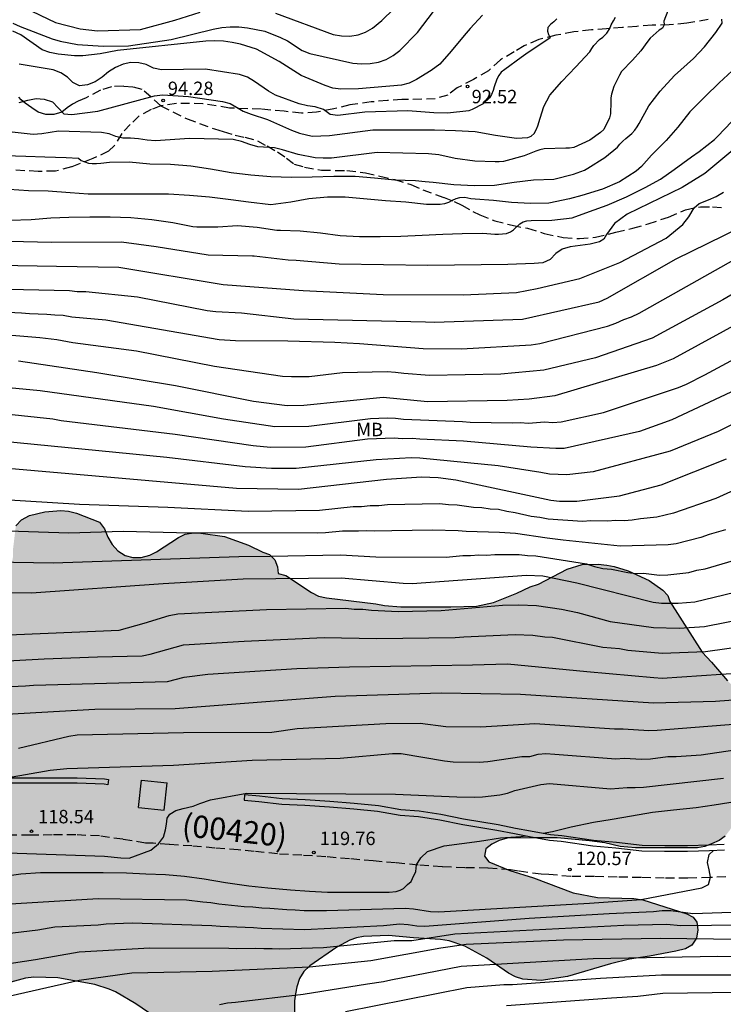
# Model space of a CAD drawing. Units: metres. Extents: x 583444 to 583794, y 4798039 to 4798290.
# Drawn here: x 583524 to 583563, y 4798069 to 4798124 of the extents above; entities that cross this region are included whole.
import ezdxf

# ---------------------------------------------------------------- set-up
doc = ezdxf.new("R2010")
doc.units = ezdxf.units.M
doc.linetypes.add('TRAZOS_NORMALES', pattern=[0.75, 0.5, -0.25])
for name, color, linetype in [('020104', 34, 'Continuous'), ('020204', 9, 'Continuous'), ('020308', 9, 'Continuous'), ('060128', 7, 'TRAZOS_NORMALES'), ('070105', 6, 'Continuous'), ('080302', 9, 'Continuous'), ('100106', 63, 'Continuous'), ('100301', 7, 'Continuous'), ('990504', 63, 'Continuous')]:
    doc.layers.add(name, color=color, linetype=linetype)
doc.layers.add('020105', color=24, linetype='Continuous', lineweight=30)
doc.layers.add('220102', color=9, linetype='Continuous', lineweight=30)
doc.styles.add('ARIAL', font='ARIAL.TTF', dxfattribs={"height": 1})

# ---------------------------------------------------------------- blocks, each defined once
blk = doc.blocks.new('COTAPU')
blk.add_circle((0, 0), 0.075)

msp = doc.modelspace()

# ---------------------------------------------------------------- hatches: boundary and pattern name
at = {"layer": '990504'}
h = msp.add_hatch(color=256, dxfattribs=at)
h.paths.add_polyline_path([(583490.092, 4798040.092), (583444.206, 4798040.093), (583444.208, 4798129.984), (583444.47, 4798129.921), (583445.034, 4798129.881), (583446.366, 4798129.377), (583447.234, 4798128.949), (583447.91, 4798128.513), (583448.498, 4798128.045), (583448.946, 4798127.613), (583449.734, 4798126.749), (583450.03, 4798126.501), (583453.133, 4798124.693), (583454.001, 4798124.381), (583454.765, 4798124.341), (583455.753, 4798123.873), (583456.145, 4798123.773), (583456.837, 4798123.361), (583457.221, 4798123.345), (583457.677, 4798123.389), (583458.169, 4798123.597), (583458.493, 4798123.841), (583458.797, 4798124.205), (583458.993, 4798124.565), (583459.077, 4798124.993), (583459.249, 4798125.397), (583459.469, 4798126.261), (583459.445, 4798128.113), (583459.013, 4798130.601), (583458.997, 4798131.005), (583458.929, 4798131.405), (583458.633, 4798132.713), (583458.477, 4798134.045), (583458.534, 4798134.541), (583459.038, 4798135.837), (583459.354, 4798136.245), (583459.706, 4798136.597), (583460.07, 4798136.873), (583461.269, 4798137.472), (583462.113, 4798137.512), (583463.017, 4798137.384), (583463.489, 4798137.228), (583463.965, 4798136.992), (583464.377, 4798136.68), (583464.621, 4798136.276), (583464.749, 4798135.82), (583464.777, 4798134.604), (583464.729, 4798134.36), (583464.329, 4798133.909), (583464.213, 4798133.585), (583464.173, 4798133.177), (583464.017, 4798132.841), (583462.785, 4798131.525), (583462.525, 4798131.121), (583462.005, 4798129.965), (583461.913, 4798129.509), (583461.941, 4798129.101), (583462.069, 4798128.761), (583462.341, 4798128.393), (583462.909, 4798127.753), (583463.201, 4798127.493), (583463.541, 4798127.261), (583464.617, 4798126.677), (583464.805, 4798126.249), (583465.077, 4798125.833), (583465.509, 4798125.221), (583466.289, 4798124.253), (583466.749, 4798123.485), (583466.849, 4798123.077), (583466.881, 4798122.689), (583466.845, 4798122.353), (583466.521, 4798121.705), (583466.405, 4798121.297), (583466.369, 4798120.821), (583466.445, 4798120.313), (583466.857, 4798119.465), (583467.505, 4798118.477), (583468.209, 4798117.705), (583468.605, 4798117.381), (583469.001, 4798117.101), (583469.805, 4798116.729), (583470.505, 4798116.333), (583470.761, 4798116.129), (583471.017, 4798115.781), (583471.237, 4798115.345), (583471.349, 4798114.973), (583471.537, 4798114.049), (583471.585, 4798113.161), (583471.437, 4798112.369), (583471.265, 4798111.933), (583470.585, 4798110.529), (583470.217, 4798109.065), (583470.177, 4798108.665), (583470.213, 4798108.249), (583470.365, 4798107.937), (583470.921, 4798107.317), (583471.597, 4798106.837), (583472.393, 4798106.533), (583472.788, 4798106.485), (583473.68, 4798106.521), (583476.704, 4798107.089), (583477.732, 4798107.125), (583478.18, 4798107.093), (583478.984, 4798106.785), (583479.368, 4798106.577), (583479.644, 4798106.181), (583479.784, 4798105.737), (583479.756, 4798104.413), (583479.628, 4798103.673), (583479.444, 4798103.261), (583479.392, 4798102.905), (583479.436, 4798102.453), (583479.544, 4798102.089), (583479.724, 4798101.717), (583479.992, 4798101.373), (583480.348, 4798101.177), (583481.204, 4798101.161), (583481.628, 4798101.113), (583481.98, 4798100.989), (583482.612, 4798100.525), (583483.384, 4798099.585), (583483.356, 4798099.101), (583483.208, 4798098.701), (583482.484, 4798097.369), (583482.356, 4798096.969), (583482.324, 4798096.541), (583482.416, 4798096.145), (583482.648, 4798095.681), (583482.94, 4798095.301), (583483.344, 4798094.937), (583483.8, 4798094.653), (583484.204, 4798094.505), (583484.624, 4798094.461), (583485.144, 4798094.493), (583485.664, 4798094.613), (583486.172, 4798094.805), (583487.416, 4798095.449), (583487.876, 4798095.793), (583488.22, 4798096.209), (583488.388, 4798096.681), (583488.396, 4798097.201), (583488.336, 4798097.737), (583488.216, 4798098.225), (583488.036, 4798098.677), (583487.54, 4798099.505), (583487.212, 4798099.897), (583486.808, 4798100.285), (583485.74, 4798101.181), (583484.608, 4798102.213), (583483.912, 4798103.001), (583483.264, 4798103.901), (583483.176, 4798104.393), (583483.204, 4798104.857), (583483.364, 4798105.269), (583483.656, 4798105.613), (583484.02, 4798105.869), (583484.472, 4798106.061), (583484.968, 4798106.113), (583485.504, 4798106.101), (583486.064, 4798106.037), (583486.632, 4798105.897), (583487.392, 4798105.601), (583487.888, 4798105.289), (583488.268, 4798104.933), (583488.576, 4798104.549), (583489.376, 4798103.325), (583489.644, 4798103.009), (583489.952, 4798102.737), (583490.664, 4798102.361), (583491.548, 4798101.973), (583492.28, 4798101.481), (583493.112, 4798100.625), (583493.38, 4798099.825), (583494.156, 4798098.105), (583494.656, 4798097.345), (583495.04, 4798097.201), (583495.46, 4798097.157), (583495.908, 4798096.997), (583498.432, 4798096.337), (583498.932, 4798096.301), (583500.356, 4798096.425), (583501.459, 4798096.685), (583502.411, 4798097.041), (583502.779, 4798097.293), (583503.067, 4798097.613), (583503.315, 4798097.973), (583503.795, 4798098.749), (583503.963, 4798099.177), (583504.083, 4798099.645), (583504.143, 4798100.161), (583504.232, 4798101.561), (583504.408, 4798102.417), (583504.652, 4798102.841), (583505.032, 4798103.053), (583505.439, 4798103.065), (583505.883, 4798102.993), (583507.243, 4798102.536), (583507.551, 4798102.248), (583508.099, 4798101.568), (583508.319, 4798101.201), (583508.443, 4798100.789), (583508.471, 4798097.349), (583508.527, 4798096.717), (583508.667, 4798096.365), (583509.095, 4798095.721), (583509.495, 4798094.901), (583509.755, 4798094.473), (583510.983, 4798093.189), (583511.315, 4798092.893), (583512.087, 4798092.377), (583513.319, 4798091.829), (583513.711, 4798091.741), (583514.115, 4798091.733), (583514.951, 4798091.941), (583515.231, 4798092.289), (583515.375, 4798092.713), (583515.395, 4798093.169), (583515.351, 4798094.061), (583515.223, 4798094.517), (583515.167, 4798094.917), (583515.263, 4798095.345), (583515.603, 4798095.704), (583515.947, 4798095.932), (583516.455, 4798096.084), (583516.955, 4798096.104), (583517.447, 4798096.068), (583517.847, 4798095.992), (583519.191, 4798095.548), (583519.551, 4798095.304), (583519.827, 4798095.012), (583520.023, 4798094.672), (583520.351, 4798093.316), (583520.795, 4798092.624), (583521.067, 4798092.328), (583521.483, 4798092.06), (583521.899, 4798092.02), (583522.367, 4798092.236), (583522.699, 4798092.508), (583522.943, 4798092.848), (583523.083, 4798093.216), (583523.143, 4798093.616), (583523.147, 4798094.028), (583523.307, 4798095.368), (583523.631, 4798095.712), (583524.079, 4798095.948), (583524.931, 4798096.152), (583525.823, 4798096.216), (583526.255, 4798096.184), (583526.707, 4798096.084), (583527.987, 4798095.576), (583528.267, 4798095.192), (583528.455, 4798094.736), (583528.687, 4798094.324), (583529.007, 4798093.976), (583529.411, 4798093.716), (583529.851, 4798093.596), (583530.315, 4798093.6), (583530.803, 4798093.736), (583531.175, 4798093.908), (583532.407, 4798094.708), (583532.783, 4798094.908), (583533.239, 4798094.976), (583533.659, 4798094.964), (583534.974, 4798094.772), (583536.322, 4798094.288), (583537.118, 4798093.896), (583537.482, 4798093.76), (583537.786, 4798093.46), (583537.93, 4798093.068), (583537.974, 4798092.712), (583538.41, 4798092.596), (583539.842, 4798091.632), (583540.234, 4798091.432), (583540.674, 4798091.336), (583543.438, 4798091.012), (583543.922, 4798090.92), (583544.826, 4798090.832), (583547.622, 4798090.832), (583549.058, 4798090.872), (583550.018, 4798091.084), (583551.31, 4798091.596), (583552.066, 4798091.952), (583552.522, 4798092.1), (583554.138, 4798092.952), (583554.978, 4798093.2), (583555.87, 4798093.22), (583556.35, 4798093.172), (583556.754, 4798093.096), (583557.546, 4798092.848), (583558.722, 4798092.308), (583559.486, 4798091.764), (583559.762, 4798091.464), (583559.878, 4798091.14), (583561.682, 4798088.3), (583562.206, 4798087.752), (583563.102, 4798086.696), (583564.281, 4798085.62), (583565.089, 4798084.76), (583565.265, 4798084.424), (583565.337, 4798083.984), (583565.321, 4798083.632), (583565.161, 4798083.012), (583565.117, 4798082.432), (583565.249, 4798082.12), (583565.473, 4798081.792), (583565.637, 4798081.452), (583565.681, 4798081.08), (583565.465, 4798080.752), (583564.401, 4798080.184), (583563.801, 4798079.656), (583563.249, 4798078.384), (583562.965, 4798078.016), (583562.625, 4798077.78), (583562.205, 4798077.584), (583561.829, 4798077.448), (583561.413, 4798077.372), (583557.945, 4798077.372), (583557.097, 4798077.432), (583556.234, 4798077.644), (583555.382, 4798077.764), (583553.57, 4798077.928), (583552.242, 4798077.928), (583550.786, 4798077.896), (583550.326, 4798077.768), (583549.922, 4798077.564), (583549.582, 4798077.312), (583549.506, 4798076.896), (583549.758, 4798076.584), (583550.934, 4798076.096), (583552.258, 4798075.684), (583554.466, 4798074.84), (583555.837, 4798074.592), (583557.865, 4798074.532), (583558.365, 4798074.452), (583560.817, 4798073.676), (583561.169, 4798073.492), (583561.389, 4798073.2), (583561.441, 4798072.788), (583561.357, 4798072.316), (583561.109, 4798071.916), (583560.741, 4798071.72), (583560.213, 4798071.58), (583558.741, 4798071.308), (583557.609, 4798071.148), (583556.553, 4798070.884), (583554.153, 4798070.172), (583552.685, 4798069.94), (583551.649, 4798070.016), (583551.237, 4798070.156), (583550.858, 4798070.36), (583549.65, 4798071.188), (583548.402, 4798071.864), (583547.534, 4798072.168), (583547.058, 4798072.244), (583545.55, 4798072.333), (583544.138, 4798072.465), (583542.754, 4798072.405), (583542.354, 4798072.329), (583541.978, 4798072.205), (583541.262, 4798071.809), (583539.75, 4798070.769), (583539.414, 4798070.457), (583539.174, 4798070.057), (583539.018, 4798069.593), (583538.938, 4798069.205), (583538.894, 4798068.805), (583538.878, 4798067.433), (583538.726, 4798067.017), (583538.466, 4798066.697), (583537.326, 4798065.613), (583536.89, 4798065.297), (583536.034, 4798064.881), (583534.866, 4798064.485), (583534.45, 4798064.441), (583534.03, 4798064.453), (583533.618, 4798064.533), (583533.202, 4798064.729), (583532.19, 4798065.601), (583531.954, 4798065.989), (583531.362, 4798067.517), (583531.062, 4798067.849), (583530.718, 4798068.153), (583530.01, 4798068.641), (583528.882, 4798069.309), (583528.522, 4798069.469), (583527.726, 4798069.729), (583525.65, 4798070.097), (583524.322, 4798070.133), (583523.85, 4798070.085), (583523.022, 4798069.853), (583521.362, 4798069.085), (583520.95, 4798069.025), (583520.066, 4798068.993), (583519.174, 4798069.093), (583518.738, 4798069.257), (583518.342, 4798069.477), (583518.022, 4798069.773), (583517.554, 4798070.445), (583517.278, 4798070.737), (583516.91, 4798070.973), (583516.139, 4798071.149), (583515.167, 4798071.189), (583513.719, 4798071.061), (583513.295, 4798070.941), (583512.039, 4798070.473), (583511.591, 4798070.245), (583510.111, 4798069.025), (583509.663, 4798068.809), (583509.171, 4798068.709), (583506.259, 4798068.689), (583505.403, 4798068.565), (583504.971, 4798068.561), (583504.523, 4798068.506), (583504.075, 4798068.374), (583503.611, 4798068.314), (583502.687, 4798068.274), (583502.227, 4798068.198), (583501.819, 4798068.09), (583501.095, 4798067.758), (583499.955, 4798067.018), (583499.123, 4798066.354), (583497.851, 4798064.99), (583496.895, 4798064.07), (583496.627, 4798063.714), (583496.455, 4798063.334), (583495.487, 4798062.454), (583494.691, 4798061.374), (583493.935, 4798060.194), (583492.963, 4798059.042), (583492.279, 4798057.81), (583492.123, 4798056.854), (583491.999, 4798056.458), (583491.599, 4798055.642), (583490.759, 4798054.538), (583490.071, 4798053.85), (583488.755, 4798052.754), (583488.419, 4798052.402), (583488.163, 4798052.046), (583487.783, 4798051.254), (583487.703, 4798050.802), (583487.699, 4798050.346), (583487.747, 4798048.99), (583487.883, 4798047.666), (583488.331, 4798046.422), (583488.591, 4798046.022), (583490.251, 4798043.819), (583490.411, 4798043.439), (583490.675, 4798042.987), (583490.979, 4798042.187), (583491.003, 4798041.743), (583490.947, 4798041.323), (583490.807, 4798040.935), (583490.575, 4798040.595)])
h.paths.add_polyline_path([(583459.252, 4798095.93), (583458.888, 4798094.938), (583458.468, 4798092.666), (583458.364, 4798091.538), (583458.356, 4798090.474), (583458.476, 4798089.218), (583458.388, 4798088.31), (583458.079, 4798086.406), (583457.939, 4798085.998), (583457.547, 4798085.194), (583457.047, 4798084.43), (583455.783, 4798083.562), (583454.799, 4798082.046), (583454.407, 4798081.286), (583454.175, 4798080.366), (583454.175, 4798079.958), (583454.279, 4798078.542), (583454.607, 4798077.65), (583454.851, 4798077.262), (583455.475, 4798076.574), (583456.127, 4798076.05), (583456.411, 4798075.754), (583456.643, 4798075.386), (583456.927, 4798075.034), (583457.951, 4798074.366), (583459.411, 4798073.542), (583460.151, 4798072.994), (583461.203, 4798071.598), (583461.871, 4798070.526), (583461.991, 4798070.166), (583462.235, 4798068.934), (583462.439, 4798068.158), (583462.755, 4798067.406), (583464.291, 4798065.85), (583464.447, 4798065.398), (583464.531, 4798065.006), (583464.627, 4798064.122), (583464.859, 4798063.271), (583465.055, 4798062.919), (583465.307, 4798062.631), (583465.651, 4798062.403), (583466.091, 4798062.263), (583466.543, 4798062.319), (583467.327, 4798062.654), (583468.563, 4798062.958), (583468.983, 4798062.934), (583469.363, 4798062.766), (583469.679, 4798062.446), (583469.891, 4798062.038), (583470.163, 4798061.266), (583470.431, 4798060.982), (583470.783, 4798060.778), (583471.131, 4798060.73), (583471.539, 4798060.782), (583471.955, 4798060.89), (583473.083, 4798060.798), (583473.274, 4798060.386), (583473.234, 4798059.898), (583473.002, 4798059.502), (583472.594, 4798059.286), (583472.147, 4798059.158), (583471.399, 4798058.786), (583471.071, 4798058.495), (583471.019, 4798058.079), (583471.019, 4798057.655), (583471.238, 4798056.591), (583471.494, 4798056.207), (583471.794, 4798055.927), (583472.154, 4798055.727), (583472.478, 4798055.475), (583472.774, 4798055.171), (583473.186, 4798054.387), (583473.422, 4798053.607), (583473.622, 4798053.219), (583473.91, 4798052.887), (583474.178, 4798052.671), (583474.522, 4798052.559), (583475.498, 4798052.583), (583475.758, 4798052.763), (583476.554, 4798053.671), (583476.73, 4798054.039), (583477.038, 4798054.826), (583477.13, 4798055.29), (583477.19, 4798056.186), (583476.994, 4798056.55), (583475.606, 4798057.85), (583475.138, 4798058.61), (583474.97, 4798059.022), (583474.974, 4798059.458), (583475.054, 4798059.822), (583475.082, 4798060.206), (583475.39, 4798060.85), (583475.998, 4798061.226), (583476.186, 4798061.558), (583476.83, 4798062.058), (583477.802, 4798062.382), (583479.434, 4798063.354), (583480.174, 4798064.054), (583481.01, 4798065.242), (583482.038, 4798066.01), (583483.03, 4798067.17), (583482.826, 4798068.29), (583481.942, 4798069.026), (583481.098, 4798069.322), (583480.318, 4798069.518), (583479.207, 4798070.534), (583478.955, 4798070.946), (583478.775, 4798071.362), (583478.719, 4798071.814), (583478.747, 4798072.29), (583478.935, 4798073.166), (583479.191, 4798073.586), (583479.491, 4798073.874), (583479.871, 4798074.154), (583480.307, 4798074.37), (583480.783, 4798074.51), (583481.227, 4798074.55), (583481.611, 4798074.514), (583481.991, 4798074.414), (583482.423, 4798074.23), (583483.127, 4798073.806), (583483.522, 4798073.746), (583483.87, 4798073.57), (583484.666, 4798073.35), (583485.91, 4798073.398), (583486.346, 4798073.566), (583486.762, 4798073.802), (583487.146, 4798074.082), (583487.398, 4798074.474), (583487.422, 4798074.986), (583487.306, 4798075.414), (583487.11, 4798075.798), (583486.166, 4798077.23), (583485.839, 4798077.49), (583485.431, 4798077.626), (583484.071, 4798077.354), (583483.211, 4798077.37), (583481.931, 4798077.706), (583481.523, 4798077.902), (583481.251, 4798078.214), (583481.071, 4798078.634), (583480.791, 4798079.49), (583480.611, 4798079.858), (583480.343, 4798080.13), (583479.695, 4798080.634), (583478.927, 4798080.938), (583478.567, 4798081.142), (583477.679, 4798081.91), (583477.391, 4798082.25), (583477.171, 4798082.618), (583475.971, 4798083.746), (583474.339, 4798085.194), (583473.311, 4798086.014), (583472.627, 4798086.498), (583471.439, 4798087.226), (583470.807, 4798087.774), (583469.987, 4798088.574), (583469.695, 4798088.798), (583468.735, 4798089.306), (583467.775, 4798090.07), (583466.747, 4798090.686), (583465.503, 4798091.606), (583464.767, 4798092.042), (583464.491, 4798092.318), (583463.619, 4798093.63), (583463.471, 4798093.97), (583463.4, 4798094.442), (583463.4, 4798095.318), (583463.32, 4798095.818), (583463.184, 4798096.214), (583462.76, 4798097.01), (583462.448, 4798097.326), (583462.08, 4798097.586), (583461.68, 4798097.726), (583461.208, 4798097.722), (583460.76, 4798097.554), (583460.4, 4798097.33), (583460.056, 4798097.046), (583459.752, 4798096.73), (583459.508, 4798096.402)], flags=0)

# ---------------------------------------------------------------- linework, layer by layer
at = {"layer": '020104', "flags": 128}
for points, elevation in [([(583522.71, 4798116.079), (583523.875, 4798116.04), (583524.933, 4798116), (583526.115, 4798115.966), (583526.806, 4798115.919), (583526.969, 4798115.797), (583527.365, 4798115.651), (583527.573, 4798115.623), (583527.824, 4798115.624), (583528.061, 4798115.653), (583528.55, 4798115.697), (583529.649, 4798115.713), (583530.792, 4798115.603), (583531.953, 4798115.589), (583533.092, 4798115.489), (583534.188, 4798115.324), (583535.347, 4798115.123), (583536.45, 4798114.988), (583537.567, 4798114.901), (583538.728, 4798114.87), (583539.88, 4798114.873), (583541.085, 4798114.918), (583542.276, 4798114.925), (583543.364, 4798114.83), (583544.502, 4798114.716), (583545.647, 4798114.671), (583546.191, 4798114.621), (583546.646, 4798114.58), (583547.802, 4798114.448), (583548.95, 4798114.405), (583550.072, 4798114.424), (583551.163, 4798114.586), (583552.248, 4798114.717), (583553.383, 4798114.757), (583554.484, 4798115.035), (583555.098, 4798115.254), (583555.284, 4798115.36), (583556.238, 4798115.964), (583556.949, 4798116.546), (583557.079, 4798116.712), (583557.242, 4798116.876), (583557.419, 4798117.018), (583557.754, 4798117.304), (583557.91, 4798117.484), (583558.043, 4798117.673), (583558.155, 4798117.872), (583558.707, 4798118.843), (583559.341, 4798119.663), (583560.143, 4798120.538), (583560.49, 4798120.866), (583561.201, 4798121.488), (583561.809, 4798122.141), (583562.445, 4798122.945), (583562.804, 4798123.475), (583562.787, 4798123.704)], 96), ([(583523.143, 4798123.478), (583523.541, 4798123.277), (583525.337, 4798122.591), (583525.795, 4798122.459), (583526.754, 4798122.287), (583528.185, 4798122.188), (583529.598, 4798122.212), (583531.989, 4798122.553), (583534.332, 4798123.138), (583534.816, 4798123.225), (583535.299, 4798123.273), (583535.776, 4798123.269), (583536.258, 4798123.214), (583537.235, 4798123.025), (583538.105, 4798122.67), (583538.497, 4798122.479), (583539.315, 4798121.945), (583539.743, 4798121.784), (583542.153, 4798121.234), (583542.635, 4798121.191), (583543.121, 4798121.212), (583543.582, 4798121.292), (583544.007, 4798121.439), (583544.398, 4798121.668), (583544.768, 4798121.944), (583545.76, 4798122.942), (583546.661, 4798124.118)], 91), ([(583549.398, 4798123.916), (583548.702, 4798123.176), (583548.366, 4798122.776), (583547.646, 4798121.904), (583547.021, 4798121.173), (583546.532, 4798120.817), (583545.713, 4798120.326), (583545.297, 4798120.113), (583544.865, 4798120.003), (583542.468, 4798119.803), (583541.483, 4798119.777), (583541.034, 4798119.836), (583540.598, 4798119.989), (583539.26, 4798120.542), (583538.031, 4798121.332), (583536.766, 4798122.028), (583535.868, 4798122.299), (583535.402, 4798122.397), (583534.921, 4798122.461), (583534.431, 4798122.483), (583533.935, 4798122.471), (583528.984, 4798121.941), (583528.016, 4798121.764), (583527.06, 4798121.652), (583526.593, 4798121.645), (583525.673, 4798121.732), (583525.199, 4798121.832), (583524.776, 4798121.984), (583523.581, 4798122.814), (583523.147, 4798123.023)], 92), ([(583553.557, 4798123.721), (583553.389, 4798123.548), (583553.207, 4798123.398), (583553.05, 4798123.235), (583553.029, 4798123.029), (583553.087, 4798122.837), (583553.188, 4798122.657), (583552.331, 4798122.071), (583551.947, 4798121.83), (583551.557, 4798121.554), (583550.641, 4798120.891), (583550.446, 4798120.733), (583550.309, 4798120.542), (583550.205, 4798120.348), (583550.057, 4798119.914), (583549.997, 4798119.701), (583549.909, 4798119.489), (583549.791, 4798119.29), (583549.444, 4798118.971), (583548.829, 4798118.651), (583548.631, 4798118.566), (583547.446, 4798118.44), (583546.678, 4798118.462), (583545.233, 4798118.562), (583542.813, 4798118.504), (583541.302, 4798118.303), (583540.88, 4798118.372), (583540.5, 4798118.644), (583540.046, 4798118.79), (583539.62, 4798118.853), (583539.155, 4798118.964), (583537.833, 4798119.448), (583537.427, 4798119.675), (583536.652, 4798120.215), (583536.256, 4798120.451), (583535.82, 4798120.596), (583533.906, 4798120.903), (583531.447, 4798120.866), (583530.995, 4798120.96), (583530.598, 4798121.158), (583530.192, 4798121.251), (583529.743, 4798121.278), (583529.313, 4798121.178), (583528.883, 4798121.001), (583528.479, 4798120.758), (583528.126, 4798120.452), (583527.743, 4798120.199), (583527.314, 4798120.033), (583526.875, 4798119.973), (583526.491, 4798120.151), (583526.195, 4798120.45), (583525.825, 4798120.691), (583525.395, 4798120.857), (583523.498, 4798121.185)], 93), ([(583523.502, 4798119.04), (583523.974, 4798119.171), (583524.441, 4798119.269), (583524.899, 4798119.222), (583525.352, 4798119.077), (583525.985, 4798118.399), (583526.429, 4798118.368), (583527.89, 4798118.553), (583531.064, 4798119.414), (583531.509, 4798119.466), (583532.954, 4798119.381), (583534.868, 4798119.102), (583535.284, 4798118.98), (583535.646, 4798118.784), (583536.021, 4798118.548), (583536.459, 4798118.376), (583537.369, 4798118.094), (583538.718, 4798117.494), (583539.166, 4798117.326), (583539.879, 4798117.161), (583540.837, 4798117.191), (583543.266, 4798117.509), (583546.557, 4798117.509), (583546.72, 4798117.509), (583547.89, 4798117.471), (583548.988, 4798117.414), (583550.127, 4798117.211), (583551.298, 4798117.041), (583551.927, 4798117.081), (583552.115, 4798117.156), (583552.282, 4798117.308), (583552.4, 4798117.514), (583552.494, 4798117.725), (583552.63, 4798118.165), (583552.825, 4798118.817), (583553.162, 4798119.456), (583553.827, 4798120.203), (583554.626, 4798121.024), (583555.399, 4798121.87), (583555.503, 4798122.054), (583555.632, 4798122.224), (583555.944, 4798122.559), (583556.133, 4798122.689), (583556.359, 4798122.918), (583556.524, 4798123.171), (583556.592, 4798123.384), (583556.719, 4798123.598), (583556.83, 4798123.803)], 94), ([(583563.356, 4798120.81), (583562.636, 4798120.142), (583561.845, 4798119.375), (583560.987, 4798118.517), (583560.313, 4798117.665), (583559.665, 4798116.92), (583558.855, 4798116.085), (583558.287, 4798115.467), (583557.983, 4798115.191), (583557.067, 4798114.599), (583556.107, 4798114.189), (583554.958, 4798113.841), (583554.272, 4798113.66), (583553.114, 4798113.41), (583552.086, 4798113.382), (583551.014, 4798113.455), (583550.006, 4798113.554), (583548.983, 4798113.631), (583548.744, 4798113.658), (583548.417, 4798113.718), (583548.119, 4798113.71), (583547.9, 4798113.659), (583547.695, 4798113.55), (583547.492, 4798113.441), (583547.28, 4798113.368), (583547.033, 4798113.339), (583546.262, 4798113.338), (583545.105, 4798113.462), (583543.968, 4798113.542), (583542.749, 4798113.647), (583541.727, 4798113.741), (583540.726, 4798113.746), (583539.687, 4798113.648), (583538.684, 4798113.456), (583537.558, 4798113.32), (583536.325, 4798113.459), (583535.321, 4798113.587), (583534.13, 4798113.74), (583533.014, 4798113.842), (583531.839, 4798113.911), (583530.643, 4798113.911), (583529.494, 4798113.914), (583528.4, 4798113.913), (583527.347, 4798113.913), (583526.338, 4798113.986), (583525.111, 4798114.074), (583524.008, 4798114.092), (583522.934, 4798114.166)], 97), ([(583522.993, 4798112.457), (583524.16, 4798112.489), (583525.267, 4798112.595), (583526.269, 4798112.628), (583527.439, 4798112.642), (583528.582, 4798112.641), (583529.739, 4798112.6), (583530.907, 4798112.493), (583532.088, 4798112.322), (583533.211, 4798112.106), (583533.423, 4798112.087), (583534.602, 4798112.086), (583535.708, 4798112.16), (583536.798, 4798112.068), (583537.9, 4798111.896), (583538.113, 4798111.89), (583539.2, 4798111.858), (583540.335, 4798111.744), (583541.444, 4798111.604), (583542.527, 4798111.554), (583543.683, 4798111.539), (583544.832, 4798111.565), (583546.024, 4798111.619), (583547.179, 4798111.676), (583548.257, 4798111.715), (583549.41, 4798111.729), (583550.09, 4798111.682), (583550.291, 4798111.669), (583550.75, 4798111.705), (583550.96, 4798111.806), (583551.133, 4798111.924), (583551.483, 4798112.247), (583551.673, 4798112.374), (583551.87, 4798112.43), (583552.126, 4798112.446), (583553.278, 4798112.456), (583554.418, 4798112.582), (583555.376, 4798112.941), (583556.374, 4798113.295), (583557.451, 4798113.764), (583558.495, 4798114.282), (583559.348, 4798114.754), (583560.119, 4798115.286), (583561.085, 4798116.003), (583561.504, 4798116.296), (583562.378, 4798116.965), (583562.561, 4798117.149), (583563.326, 4798117.954)], 98), ([(583564.509, 4798117.301), (583561.831, 4798115.062), (583560.569, 4798114.281), (583557.483, 4798112.795), (583556.773, 4798112.273), (583556.337, 4798111.655), (583556.183, 4798111.39), (583555.949, 4798111.245), (583555.417, 4798111.121), (583554.294, 4798110.962), (583553.847, 4798110.84), (583553.491, 4798110.587), (583553.181, 4798110.252), (583552.77, 4798110.07), (583552.29, 4798110.029), (583550.819, 4798109.981), (583546.34, 4798109.921), (583541.381, 4798109.99), (583538.99, 4798110.209), (583538.537, 4798110.222), (583536.635, 4798110.445), (583536.535, 4798110.452), (583534.061, 4798110.494), (583531.152, 4798110.973), (583529.213, 4798111.225), (583525.294, 4798111.21), (583519.804, 4798111.336)], 99), ([(583522.011, 4798108.611), (583526.312, 4798108.53), (583526.744, 4798108.476), (583527.218, 4798108.466), (583530.106, 4798108.167), (583534.009, 4798107.412), (583534.494, 4798107.344), (583535.931, 4798107.283), (583538.859, 4798106.938), (583546.216, 4798106.769), (583546.708, 4798106.76), (583551.627, 4798106.932), (583555.927, 4798107.901), (583556.373, 4798108.097), (583560.228, 4798110.289), (583563.761, 4798112.034)], 101), ([(583521.051, 4798107.41), (583523.623, 4798107.279), (583524.078, 4798107.234), (583525.034, 4798107.208), (583525.481, 4798107.166), (583525.962, 4798107.147), (583526.436, 4798107.061), (583528.337, 4798106.884), (583534.673, 4798105.788), (583535.592, 4798105.734), (583538.51, 4798105.708), (583541.134, 4798105.639), (583542.515, 4798105.57), (583546.076, 4798105.287), (583548.223, 4798105.269), (583552.122, 4798105.489), (583552.6, 4798105.562), (583556.393, 4798106.534), (583556.855, 4798106.694), (583557.297, 4798106.895), (583557.731, 4798107.061), (583558.16, 4798107.257), (583563.756, 4798110.409)], 102), ([(583564.534, 4798108.995), (583562.837, 4798108.012), (583558.889, 4798105.869), (583555.722, 4798104.759), (583552.836, 4798104.066), (583550.419, 4798103.851), (583546.442, 4798103.777), (583545, 4798103.877), (583544.543, 4798103.939), (583544.062, 4798103.979), (583541.565, 4798103.924), (583539.701, 4798103.702), (583538.717, 4798103.694), (583538.225, 4798103.721), (583534.406, 4798104.284), (583530.051, 4798105.129), (583526.493, 4798105.595), (583525.599, 4798105.769), (583524.643, 4798105.877), (583517.264, 4798106.488)], 103), ([(583565.657, 4798107.759), (583560.065, 4798104.7), (583559.135, 4798104.336), (583553.438, 4798102.627), (583552.014, 4798102.457), (583550.774, 4798102.373), (583546.33, 4798102.302), (583543.851, 4798102.548), (583539.411, 4798102.088), (583538.487, 4798102.071), (583536.6, 4798102.313), (583532.227, 4798103.199), (583527.83, 4798103.922), (583523.458, 4798104.573)], 104), ([(583564.482, 4798103.392), (583559.979, 4798101.295), (583558.172, 4798100.643), (583553.958, 4798099.696), (583553.499, 4798099.692), (583552.11, 4798099.774), (583548.331, 4798100.095), (583545.89, 4798100.208), (583545.472, 4798100.253), (583544.916, 4798100.229), (583544.453, 4798100.264), (583542.975, 4798100.208), (583539.527, 4798099.769), (583537.547, 4798099.748), (583536.582, 4798099.844), (583532.214, 4798100.468), (583525.851, 4798101.238), (583525.376, 4798101.327), (583520.973, 4798101.799)], 106), ([(583567.049, 4798102.9), (583562.655, 4798100.686), (583562.57, 4798100.646), (583559.886, 4798099.547), (583555.587, 4798098.38), (583554.123, 4798098.218), (583553.143, 4798098.261), (583552.664, 4798098.347), (583550.282, 4798098.721), (583545.895, 4798099.158), (583545.403, 4798099.161), (583543.45, 4798099.067), (583538.983, 4798098.571), (583537.602, 4798098.567), (583536.124, 4798098.675), (583531.756, 4798099.181), (583522.43, 4798100.105)], 107), ([(583521.359, 4798098.724), (583535.653, 4798097.476), (583539.11, 4798097.412), (583544.03, 4798097.97), (583545.991, 4798098.113), (583546.927, 4798098.067), (583547.902, 4798097.949), (583553.222, 4798096.794), (583553.699, 4798096.756), (583554.665, 4798096.753), (583557.062, 4798097.045), (583559.382, 4798097.661), (583563.038, 4798099.12)], 108), ([(583564.321, 4798097.747), (583562.436, 4798096.888), (583560.087, 4798096.081), (583559.15, 4798095.852), (583558.232, 4798095.765), (583557.774, 4798095.68), (583557.313, 4798095.648), (583556.851, 4798095.67), (583556.392, 4798095.635), (583555.464, 4798095.639), (583554.982, 4798095.612), (583553.077, 4798095.747), (583552.597, 4798095.837), (583552.126, 4798095.895), (583551.229, 4798096.103), (583550.766, 4798096.171), (583550.295, 4798096.276), (583549.826, 4798096.305), (583549.361, 4798096.378), (583548.895, 4798096.396), (583547.976, 4798096.517), (583547.494, 4798096.537), (583547.004, 4798096.59), (583544.081, 4798096.541), (583543.603, 4798096.486), (583543.125, 4798096.495), (583542.637, 4798096.432), (583542.16, 4798096.437), (583540.282, 4798096.231), (583536.293, 4798096.174), (583531.805, 4798096.4), (583526.858, 4798096.568), (583517.501, 4798097.133)], 109), ([(583520.787, 4798084.735), (583527.727, 4798085.114), (583532.223, 4798085.148), (583541.158, 4798085.843), (583547.092, 4798086.023), (583551.532, 4798085.96), (583558.966, 4798085.474), (583562.42, 4798085.557), (583563.909, 4798085.681), (583566.321, 4798085.974), (583567.261, 4798086.221), (583568.163, 4798086.617), (583569.434, 4798087.287), (583570.341, 4798087.657), (583571.217, 4798087.959), (583572.513, 4798088.532), (583580.964, 4798093.766), (583582.747, 4798094.587), (583583.979, 4798095.32)], 116), ([(583522.062, 4798093.346), (583525.39, 4798093.302), (583535.767, 4798093.645), (583537.532, 4798093.664), (583541.465, 4798093.755), (583543.431, 4798093.631), (583547.362, 4798093.618), (583548.299, 4798093.703), (583548.726, 4798093.7), (583549.188, 4798093.741), (583549.631, 4798093.731), (583550.097, 4798093.774), (583551.457, 4798093.766), (583551.912, 4798093.706), (583552.377, 4798093.687), (583555.214, 4798093.244), (583555.668, 4798093.097), (583556.128, 4798092.976), (583556.609, 4798092.944), (583557.534, 4798092.755), (583557.977, 4798092.708), (583558.394, 4798092.722), (583559.295, 4798092.612), (583559.765, 4798092.628), (583560.938, 4798092.751), (583561.389, 4798092.884), (583561.849, 4798092.969), (583563.752, 4798093.514)], 111), ([(583564.596, 4798091.902), (583561.269, 4798091.102), (583560.334, 4798091.024), (583559.416, 4798091.032), (583558.94, 4798091.083), (583554.665, 4798092.163), (583552.781, 4798092.552), (583551.853, 4798092.6), (583545.465, 4798092.126), (583544.97, 4798092.139), (583541.498, 4798092.435), (583536.013, 4798092.381), (583531.536, 4798092.132), (583524.176, 4798091.601), (583515.683, 4798091.65)], 112), ([(583520.675, 4798089.187), (583529.087, 4798089.53), (583530.487, 4798089.93), (583531.886, 4798090.352), (583532.367, 4798090.444), (583537.316, 4798090.699), (583541.754, 4798090.758), (583542.224, 4798090.707), (583542.714, 4798090.706), (583543.188, 4798090.652), (583544.678, 4798090.578), (583547.092, 4798090.625), (583550.518, 4798090.925), (583551.427, 4798090.958), (583552.415, 4798090.92), (583553.825, 4798090.714), (583554.705, 4798090.521), (583556.539, 4798090.015), (583558.957, 4798089.677), (583560.392, 4798089.637), (583561.81, 4798089.733), (583564.18, 4798090.198)], 113), ([(583520.447, 4798087.685), (583524.89, 4798087.924), (583527.878, 4798088.038), (583530.362, 4798088.091), (583530.813, 4798088.19), (583532.686, 4798088.711), (583536.082, 4798088.925), (583540.543, 4798089.118), (583543.465, 4798089.075), (583547.865, 4798089.122), (583548.35, 4798089.167), (583551.232, 4798089.295), (583552.22, 4798089.251), (583552.887, 4798089.165), (583553.321, 4798089.141), (583556.126, 4798088.59), (583557.063, 4798088.502), (583557.532, 4798088.424), (583559.437, 4798088.246), (583561.875, 4798088.336), (583564.256, 4798088.682)], 114), ([(583565.065, 4798084.392), (583559.174, 4798083.918), (583558.691, 4798083.909), (583557.256, 4798084.005), (583556.788, 4798084.002), (583552.331, 4798084.296), (583549.302, 4798084.114), (583547.348, 4798084.126), (583545.915, 4798084.325), (583543.989, 4798084.298), (583539.03, 4798084.025), (583537.616, 4798083.811), (583532.687, 4798083.785), (583526.733, 4798083.668), (583526.272, 4798083.595), (583523.447, 4798082.911)], 117), ([(583522.777, 4798081.276), (583525.221, 4798081.705), (583526.154, 4798081.795), (583532.121, 4798081.981), (583536.525, 4798082.265), (583541.44, 4798082.386), (583544.374, 4798082.647), (583544.85, 4798082.632), (583547.267, 4798082.233), (583547.752, 4798082.181), (583549.212, 4798082.155), (583549.703, 4798082.187), (583551.595, 4798082.471), (583552.038, 4798082.479), (583552.505, 4798082.596), (583552.935, 4798082.63), (583553.444, 4798082.594), (583556.86, 4798082.337), (583557.322, 4798082.387), (583558.302, 4798082.319), (583558.793, 4798082.34), (583559.765, 4798082.465), (583560.221, 4798082.469), (583561.632, 4798082.573), (583568.035, 4798083.517)], 118), ([(583522.291, 4798077.111), (583528.262, 4798076.901), (583529.169, 4798076.807), (583529.645, 4798076.795), (583530.861, 4798077.236), (583531.292, 4798077.592), (583531.561, 4798077.965), (583531.678, 4798078.374), (583531.736, 4798078.695), (583531.765, 4798079.016), (583531.911, 4798079.249), (583532.261, 4798079.453), (583532.669, 4798079.57), (583533.226, 4798079.685), (583533.6, 4798079.851), (583534.195, 4798080.047), (583536.227, 4798080.425), (583544.539, 4798080.356), (583547.955, 4798080.223), (583548.934, 4798080.203), (583549.401, 4798080.222), (583550.363, 4798080.325), (583550.79, 4798080.428), (583551.209, 4798080.565), (583552.668, 4798080.9), (583553.153, 4798080.961), (583556.558, 4798080.661), (583557.48, 4798080.734), (583557.939, 4798080.732), (583558.41, 4798080.759), (583562.875, 4798081.265)], 119), ([(583521.979, 4798068.865), (583526.842, 4798069.961), (583529.788, 4798070.375), (583534.285, 4798070.47), (583539.719, 4798070.714), (583543.16, 4798071.061), (583547.07, 4798071.774), (583548.494, 4798071.985), (583553.921, 4798072.225), (583559.343, 4798072.314), (583563.785, 4798072.266), (583564.263, 4798072.235), (583569.203, 4798072.455), (583570.144, 4798072.579), (583574.004, 4798073.415), (583576.34, 4798074.159), (583580.916, 4798076.073), (583584.452, 4798077.859)], 124), ([(583521.448, 4798074.132), (583527.909, 4798074.529), (583532.847, 4798074.449), (583533.761, 4798074.338), (583534.202, 4798074.316), (583534.648, 4798074.234), (583536.069, 4798074.078), (583536.562, 4798074.065), (583537.055, 4798074.011), (583537.505, 4798073.996), (583538.459, 4798073.912), (583538.932, 4798073.905), (583539.429, 4798073.869), (583540.682, 4798073.86), (583545.081, 4798073.998), (583545.547, 4798073.961), (583546.484, 4798073.81), (583546.965, 4798073.786), (583555.39, 4798074.262), (583558.269, 4798074.482), (583561.666, 4798075.122), (583562.042, 4798075.322), (583562.153, 4798075.72), (583562.077, 4798076.133), (583561.976, 4798076.536), (583562.07, 4798076.998), (583562.313, 4798077.219)], 121), ([(583541.736, 4798068.219), (583548.532, 4798069.56), (583550.597, 4798069.725), (583551.084, 4798069.725), (583555.992, 4798070.068), (583559.407, 4798070.266), (583563.85, 4798070.272), (583566.288, 4798070.297), (583566.77, 4798070.246), (583567.246, 4798070.157), (583567.714, 4798070.122), (583572.571, 4798070.102), (583573.552, 4798070.175), (583577.447, 4798071.046), (583578.849, 4798071.557), (583580.042, 4798071.894), (583582.358, 4798072.683), (583586.615, 4798074.427)], 126), ([(583521.727, 4798072.445), (583524.531, 4798072.772), (583525.485, 4798072.941), (583527.916, 4798073.061), (583528.363, 4798073.108), (583529.82, 4798073.17), (583534.266, 4798073.026), (583534.724, 4798072.979), (583536.588, 4798072.914), (583537.026, 4798072.866), (583539.439, 4798072.803), (583543.862, 4798073.02), (583544.777, 4798073.109), (583545.248, 4798073.085), (583545.728, 4798073.01), (583546.181, 4798072.992), (583552.003, 4798073.432), (583556.476, 4798073.684), (583558.969, 4798073.802), (583559.451, 4798073.862), (583559.928, 4798073.86), (583561.162, 4798073.699), (583566.584, 4798073.875)], 122), ([(583522.571, 4798070.846), (583524.41, 4798071.112), (583526.855, 4798071.554), (583530.797, 4798071.776), (583535.225, 4798071.748), (583535.657, 4798071.729), (583536.713, 4798071.752), (583537.166, 4798071.728), (583537.64, 4798071.741), (583538.053, 4798071.716), (583540.515, 4798071.794), (583544.464, 4798072.18), (583545.457, 4798072.184), (583547.848, 4798072.552), (583557.297, 4798073.037), (583559.714, 4798073.09), (583560.475, 4798073.02), (583567.427, 4798073.097)], 123), ([(583550.738, 4798068.55), (583556.613, 4798068.979), (583558.075, 4798069.064), (583559.478, 4798069.232), (583566.396, 4798069.328), (583566.876, 4798069.294), (583567.915, 4798069.205), (583569.694, 4798069.078), (583572.245, 4798068.831), (583572.729, 4798068.833), (583582.963, 4798070.661), (583588.189, 4798071.93)], 127)]:
    msp.add_lwpolyline(points, dxfattribs=dict(at, elevation=elevation))
at = {"layer": '020105', "flags": 128}
for points, elevation in [([(583523.766, 4798124.344), (583525.532, 4798123.519), (583526.895, 4798123.15), (583527.877, 4798123.046), (583530.28, 4798123.12), (583532.206, 4798123.642), (583533.606, 4798124.093)], 90), ([(583537.82, 4798124.023), (583541.052, 4798122.845), (583541.521, 4798122.759), (583541.988, 4798122.753), (583542.44, 4798122.825), (583542.863, 4798122.965), (583543.247, 4798123.193), (583543.762, 4798123.624), (583544.45, 4798124.282)], 90), ([(583559.762, 4798124.167), (583559.538, 4798123.586), (583559.548, 4798123.383), (583559.464, 4798123.196), (583559.271, 4798123.075), (583558.771, 4798122.642), (583558.649, 4798122.474), (583558.244, 4798121.919), (583557.789, 4798121.409), (583557.17, 4798120.77), (583557.054, 4798120.565), (583556.737, 4798119.93), (583556.609, 4798119.502), (583556.582, 4798119.303), (583556.578, 4798119.075), (583556.552, 4798118.397), (583556.492, 4798118.181), (583556.187, 4798117.535), (583555.992, 4798117.356), (583555.407, 4798116.922), (583554.5, 4798116.514), (583554.26, 4798116.482), (583554.049, 4798116.476), (583552.85, 4798116.448), (583552.6, 4798116.399), (583552.381, 4798116.32), (583551.736, 4798116.052), (583550.582, 4798115.742), (583550.338, 4798115.719), (583550.114, 4798115.72), (583548.977, 4798115.759), (583547.874, 4798115.909), (583546.961, 4798116.107), (583546.387, 4798116.161), (583543.504, 4798116.246), (583540.956, 4798115.932), (583540.493, 4798115.917), (583540.049, 4798115.951), (583539.092, 4798116.13), (583538.224, 4798116.398), (583537.77, 4798116.511), (583536.845, 4798116.553), (583536.388, 4798116.688), (583535.932, 4798116.85), (583535.466, 4798116.964), (583533.021, 4798117.023), (583531.117, 4798116.902), (583530.642, 4798116.926), (583530.173, 4798117.004), (583529.718, 4798117.044), (583529.291, 4798117.04), (583528.898, 4798117.133), (583528.522, 4798117.28), (583528.102, 4798117.353), (583525.702, 4798117.427), (583524.759, 4798117.279), (583524.285, 4798117.255), (583520.893, 4798117.619)], 95), ([(583520.168, 4798109.987), (583525.581, 4798109.883), (583529.067, 4798109.831), (583534.897, 4798108.862), (583539.375, 4798108.527), (583543.842, 4798108.296), (583548.324, 4798108.289), (583551.293, 4798108.411), (583552.449, 4798108.643), (583554.833, 4798109.198), (583557.081, 4798110.086), (583559.66, 4798111.445), (583560.607, 4798112.215), (583560.928, 4798112.653), (583561.241, 4798113.141), (583561.511, 4798113.382), (583562.033, 4798113.587), (583562.467, 4798113.775), (583562.868, 4798114.022)], 100), ([(583515.3, 4798103.828), (583524.664, 4798102.939), (583531.006, 4798102.053), (583534.912, 4798101.344), (583537.791, 4798100.927), (583539.687, 4798100.934), (583543.143, 4798101.371), (583544.072, 4798101.41), (583544.531, 4798101.387), (583544.984, 4798101.329), (583548.29, 4798101.198), (583548.704, 4798101.156), (583551.05, 4798101.13), (583551.511, 4798101.149), (583551.966, 4798101.105), (583552.872, 4798101.184), (583553.327, 4798101.151), (583553.791, 4798101.178), (583556.157, 4798101.712), (583560.361, 4798103.101), (583560.805, 4798103.291), (583561.833, 4798103.805), (583565.742, 4798105.923)], 105), ([(583562.99, 4798095.143), (583562.063, 4798094.889), (583561.6, 4798094.719), (583560.234, 4798094.369), (583559.776, 4798094.313), (583557.097, 4798094.236), (583553.911, 4798094.564), (583553.009, 4798094.673), (583551.252, 4798094.933), (583550.348, 4798095.003), (583548.495, 4798095.053), (583548.045, 4798095.095), (583546.607, 4798095.117), (583544.324, 4798095.09), (583543.374, 4798095.064), (583542.913, 4798095.083), (583542.467, 4798095.066), (583541.565, 4798095.067), (583540.628, 4798094.981), (583540.156, 4798094.962), (583532.296, 4798094.969), (583529.317, 4798095.042), (583526.264, 4798094.961), (583522.31, 4798095.086)], 110), ([(583521.411, 4798086.309), (583523.84, 4798086.413), (583524.3, 4798086.462), (583531.789, 4798086.671), (583532.727, 4798086.914), (583534.038, 4798087.067), (583539.02, 4798087.391), (583541.959, 4798087.492), (583548.847, 4798087.6), (583550.789, 4798087.651), (583555.239, 4798087.216), (583558.986, 4798086.892), (583559.438, 4798086.846), (583563.849, 4798087.143)], 115), ([(583563.633, 4798079.953), (583562.353, 4798079.749), (583561.353, 4798079.597), (583560.085, 4798079.477), (583558.913, 4798079.333), (583557.734, 4798079.133), (583556.642, 4798078.957), (583555.614, 4798078.785), (583554.362, 4798078.521), (583553.31, 4798078.261), (583552.796, 4798078.159)], 120), ([(583522.562, 4798075.754), (583523.59, 4798075.906), (583524.678, 4798075.99), (583525.786, 4798075.994), (583526.994, 4798075.994), (583528.198, 4798075.994), (583529.49, 4798075.958), (583530.574, 4798075.914), (583531.674, 4798075.866), (583532.742, 4798075.786), (583533.846, 4798075.638), (583535.034, 4798075.418), (583536.338, 4798075.238), (583537.39, 4798075.122), (583538.662, 4798075.01), (583539.722, 4798074.934), (583540.726, 4798074.894), (583541.938, 4798074.878), (583543.022, 4798074.878), (583544.178, 4798074.877), (583544.577, 4798074.915), (583544.795, 4798075.003), (583544.985, 4798075.09), (583545.204, 4798075.309), (583545.408, 4798075.484), (583545.488, 4798075.659), (583545.663, 4798076.038), (583545.715, 4798076.413), (583545.947, 4798076.812), (583546.326, 4798077.162), (583547.26, 4798077.483), (583549.222, 4798077.729), (583550.414, 4798077.929), (583551.538, 4798078.005), (583551.817, 4798078.035)], 120), ([(583534.696, 4798068.612), (583535.135, 4798068.697), (583535.597, 4798068.732), (583539.372, 4798069.181), (583542.972, 4798069.752), (583543.865, 4798069.884), (583544.282, 4798069.989), (583548.198, 4798070.745), (583555.584, 4798071.176), (583562.565, 4798071.312), (583566.535, 4798071.234), (583567.766, 4798071.21), (583568.733, 4798071.283), (583569.198, 4798071.277), (583569.649, 4798071.332), (583570.115, 4798071.348), (583570.589, 4798071.338), (583571.04, 4798071.363), (583571.965, 4798071.538), (583572.448, 4798071.558), (583575.352, 4798072.123), (583580.014, 4798073.739), (583583.58, 4798075.377)], 125)]:
    msp.add_lwpolyline(points, dxfattribs=dict(at, elevation=elevation))
at = {"layer": '060128'}
for points in [[(583562.016, 4798123.67, 95.881), (583560.824, 4798123.477, 95.535), (583559.844, 4798123.376, 95.185), (583558.877, 4798123.361, 94.877), (583558.028, 4798123.291, 94.618), (583557.22, 4798123.227, 94.312), (583556.341, 4798123.156, 93.932), (583555.485, 4798123.101, 93.564), (583554.511, 4798122.983, 93.306), (583553.501, 4798122.795, 93.123), (583552.545, 4798122.551, 93.015), (583551.729, 4798122.203, 92.884), (583551.172, 4798121.867, 92.868), (583550.404, 4798121.419, 92.77), (583549.729, 4798120.816, 92.713), (583548.895, 4798120.319, 92.584), (583547.988, 4798119.855, 92.435), (583547.453, 4798119.451, 92.432), (583546.761, 4798119.249, 92.443), (583546.004, 4798119.217, 92.526), (583544.894, 4798119.21, 92.527), (583544.089, 4798119.143, 92.595), (583543.177, 4798119.069, 92.659), (583541.989, 4798118.9, 92.853), (583541.079, 4798118.68, 92.988), (583540.126, 4798118.501, 93.131), (583539.282, 4798118.441, 93.296), (583538.306, 4798118.548, 93.464), (583537.025, 4798118.66, 93.76), (583535.257, 4798118.728, 94.019), (583533.771, 4798118.968, 94.164), (583533.025, 4798118.984, 94.19), (583532.29, 4798118.98, 94.208), (583531.41, 4798118.845, 94.203)], [(583531.41, 4798118.845, 94.203), (583530.375, 4798119.771, 93.74), (583529.846, 4798119.897, 93.646), (583529.319, 4798119.941, 93.534), (583528.649, 4798119.916, 93.476), (583528.037, 4798119.726, 93.344), (583527.233, 4798119.301, 93.332), (583526.795, 4798119.117, 93.403), (583526.472, 4798118.936, 93.572), (583526.176, 4798118.744, 93.799), (583525.871, 4798118.494, 93.982), (583525.438, 4798118.358, 94.172), (583524.985, 4798118.359, 94.272), (583524.55, 4798118.502, 94.285), (583524.206, 4798118.731, 94.185), (583523.828, 4798118.999, 94.107), (583523.614, 4798119.177, 93.933), (583523.474, 4798119.336, 93.736)], [(583531.41, 4798118.845, 94.203), (583530.872, 4798118.639, 94.201), (583530.21, 4798118.284, 94.232), (583529.698, 4798117.815, 94.48), (583529.231, 4798117.3, 94.919), (583528.825, 4798116.626, 95.279), (583528.495, 4798116.309, 95.534), (583527.606, 4798115.9, 95.886), (583526.427, 4798115.434, 96.1), (583525.528, 4798115.197, 96.373), (583524.556, 4798115.185, 96.369), (583523.25, 4798115.253, 96.262)], [(583531.41, 4798118.845, 94.203), (583532.878, 4798118.128, 94.496), (583534.415, 4798117.559, 94.826), (583534.905, 4798117.415, 94.905), (583535.567, 4798117.218, 95.017), (583536.105, 4798117.094, 95.022), (583536.816, 4798116.899, 94.927), (583537.352, 4798116.605, 94.904), (583537.929, 4798116.279, 94.898), (583538.433, 4798115.932, 95.029), (583538.868, 4798115.587, 95.178), (583539.453, 4798115.426, 95.298), (583540.403, 4798115.248, 95.411), (583541.187, 4798115.243, 95.493), (583541.812, 4798115.243, 95.502), (583542.859, 4798115.113, 95.724), (583543.661, 4798114.924, 95.867), (583544.491, 4798114.728, 96.049), (583545.4, 4798114.453, 96.338), (583546.059, 4798114.146, 96.612), (583547.261, 4798113.719, 96.717), (583547.817, 4798113.503, 96.976), (583548.246, 4798113.299, 97.206), (583548.853, 4798112.951, 97.502), (583549.241, 4798112.757, 97.716), (583550.08, 4798112.429, 97.895), (583551.061, 4798112.172, 97.944), (583551.92, 4798112.003, 98.141), (583552.855, 4798111.717, 98.332), (583553.916, 4798111.483, 98.579), (583554.816, 4798111.429, 98.829), (583555.708, 4798111.501, 98.982), (583556.855, 4798111.782, 99.16), (583557.803, 4798112.013, 99.375), (583558.658, 4798112.246, 99.693), (583559.798, 4798112.635, 99.848), (583560.747, 4798113.044, 99.88), (583561.591, 4798113.21, 100.128), (583562.264, 4798113.206, 100.308), (583562.906, 4798113.151, 100.512)], [(583563.002, 4798075.751, 121.061), (583562.134, 4798075.709, 120.968), (583560.885, 4798075.669, 120.886), (583559.565, 4798075.669, 120.845), (583558.276, 4798075.698, 120.77), (583556.933, 4798075.73, 120.703), (583555.643, 4798075.767, 120.701), (583554.339, 4798075.767, 120.655), (583553.108, 4798075.867, 120.562), (583552.686, 4798075.887, 120.513), (583551.413, 4798076.059, 120.419), (583550.967, 4798076.128, 120.369), (583549.704, 4798076.236, 120.366), (583548.419, 4798076.248, 120.262), (583547.146, 4798076.295, 120.141), (583545.809, 4798076.404, 120.077), (583544.532, 4798076.52, 120), (583543.286, 4798076.635, 119.921), (583541.958, 4798076.75, 119.92), (583540.64, 4798076.861, 119.904), (583539.302, 4798076.947, 119.804), (583537.944, 4798077.024, 119.767), (583536.629, 4798077.168, 119.767), (583535.743, 4798077.244, 119.649), (583534.441, 4798077.352, 119.42), (583533.153, 4798077.467, 119.233), (583531.874, 4798077.547, 119.06), (583530.981, 4798077.616, 118.982), (583530.548, 4798077.632, 118.922), (583529.29, 4798077.843, 118.837), (583527.978, 4798078.026, 118.787), (583526.664, 4798078.087, 118.682), (583525.34, 4798078.084, 118.574), (583524.115, 4798078.075, 118.475), (583522.833, 4798078.074, 118.413)]]:
    msp.add_polyline3d(points, dxfattribs=at)
at = {"layer": '070105'}
for points in [[(583522.75, 4798081.274, 118.413), (583524.103, 4798081.275, 118.475), (583525.325, 4798081.284, 118.574), (583526.735, 4798081.287, 118.682), (583528.273, 4798081.216, 118.787), (583528.497, 4798081.185, 118.794), (583528.456, 4798080.888, 118.794), (583528.246, 4798080.917, 118.787), (583526.728, 4798080.987, 118.682), (583525.326, 4798080.984, 118.574), (583524.103, 4798080.975, 118.475), (583522.758, 4798080.974, 118.413)], [(583562.908, 4798077.549, 121.061), (583562.071, 4798077.508, 120.968), (583560.856, 4798077.469, 120.886), (583559.585, 4798077.469, 120.845), (583558.332, 4798077.498, 120.77), (583556.886, 4798077.665, 120.703), (583555.607, 4798077.775, 120.701), (583553.829, 4798078.032, 120.562), (583553.192, 4798078.088, 120.513), (583552.09, 4798078.287, 120.419), (583551.248, 4798078.452, 120.369), (583550.267, 4798078.645, 120.367), (583548.346, 4798078.968, 120.262), (583547.061, 4798079.225, 120.141), (583545.851, 4798079.412, 120.077), (583544.829, 4798079.486, 120), (583543.576, 4798079.721, 119.921), (583542.222, 4798079.838, 119.92), (583540.869, 4798079.952, 119.904), (583539.488, 4798080.04, 119.804), (583538.201, 4798080.113, 119.767), (583536.93, 4798080.252, 119.767), (583536.094, 4798080.324, 119.66), (583536.068, 4798080.026, 119.66), (583536.901, 4798079.953, 119.767), (583538.176, 4798079.814, 119.767), (583539.47, 4798079.741, 119.804), (583540.847, 4798079.653, 119.904), (583542.196, 4798079.539, 119.92), (583543.535, 4798079.423, 119.921), (583544.79, 4798079.188, 120), (583545.817, 4798079.114, 120.077), (583547.009, 4798078.93, 120.141), (583548.292, 4798078.673, 120.262), (583550.209, 4798078.351, 120.367), (583551.19, 4798078.158, 120.369), (583552.034, 4798077.992, 120.419), (583553.152, 4798077.79, 120.513), (583553.794, 4798077.734, 120.562), (583555.573, 4798077.477, 120.701), (583556.856, 4798077.366, 120.703), (583558.311, 4798077.198, 120.77), (583559.582, 4798077.169, 120.845), (583560.861, 4798077.169, 120.886), (583562.086, 4798077.208, 120.968), (583562.924, 4798077.249, 121.061)]]:
    msp.add_polyline3d(points, dxfattribs=at)
at = {"layer": '100106', "elevation": 123.717, "flags": 128}
for points in [[(583523.307, 4798095.368), (583523.631, 4798095.712), (583524.079, 4798095.948), (583524.931, 4798096.152), (583525.823, 4798096.216), (583526.255, 4798096.184), (583526.707, 4798096.084), (583527.987, 4798095.576), (583528.267, 4798095.192), (583528.455, 4798094.736), (583528.687, 4798094.324), (583529.007, 4798093.976), (583529.411, 4798093.716), (583529.851, 4798093.596), (583530.315, 4798093.6), (583530.803, 4798093.736), (583531.175, 4798093.908), (583532.407, 4798094.708), (583532.783, 4798094.908), (583533.239, 4798094.976), (583533.659, 4798094.964), (583534.974, 4798094.772), (583536.322, 4798094.288), (583537.118, 4798093.896), (583537.482, 4798093.76), (583537.786, 4798093.46), (583537.93, 4798093.068), (583537.974, 4798092.712), (583538.41, 4798092.596), (583539.842, 4798091.632), (583540.234, 4798091.432), (583540.674, 4798091.336), (583543.438, 4798091.012), (583543.922, 4798090.92), (583544.826, 4798090.832), (583547.622, 4798090.832), (583549.058, 4798090.872), (583550.018, 4798091.084), (583551.31, 4798091.596), (583552.066, 4798091.952), (583552.522, 4798092.1), (583554.138, 4798092.952), (583554.978, 4798093.2), (583555.87, 4798093.22), (583556.35, 4798093.172), (583556.754, 4798093.096), (583557.546, 4798092.848), (583558.722, 4798092.308), (583559.486, 4798091.764), (583559.762, 4798091.464), (583559.878, 4798091.14), (583561.682, 4798088.3), (583562.206, 4798087.752), (583563.102, 4798086.696)], [(583562.965, 4798078.016), (583562.625, 4798077.78), (583562.205, 4798077.584), (583561.829, 4798077.448), (583561.413, 4798077.372), (583557.945, 4798077.372), (583557.097, 4798077.432), (583556.234, 4798077.644), (583555.382, 4798077.764), (583553.57, 4798077.928), (583552.242, 4798077.928), (583550.786, 4798077.896), (583550.326, 4798077.768), (583549.922, 4798077.564), (583549.582, 4798077.312), (583549.506, 4798076.896), (583549.758, 4798076.584), (583550.934, 4798076.096), (583552.258, 4798075.684), (583554.466, 4798074.84), (583555.837, 4798074.592), (583557.865, 4798074.532), (583558.365, 4798074.452), (583560.817, 4798073.676), (583561.169, 4798073.492), (583561.389, 4798073.2), (583561.441, 4798072.788), (583561.357, 4798072.316), (583561.109, 4798071.916), (583560.741, 4798071.72), (583560.213, 4798071.58), (583558.741, 4798071.308), (583557.609, 4798071.148), (583556.553, 4798070.884), (583554.153, 4798070.172), (583552.685, 4798069.94), (583551.649, 4798070.016), (583551.237, 4798070.156), (583550.858, 4798070.36), (583549.65, 4798071.188), (583548.402, 4798071.864), (583547.534, 4798072.168), (583547.058, 4798072.244), (583545.55, 4798072.333), (583544.138, 4798072.465), (583542.754, 4798072.405), (583542.354, 4798072.329), (583541.978, 4798072.205), (583541.262, 4798071.809), (583539.75, 4798070.769), (583539.414, 4798070.457), (583539.174, 4798070.057), (583539.018, 4798069.593), (583538.938, 4798069.205), (583538.894, 4798068.805), (583538.878, 4798067.433)], [(583530.718, 4798068.153), (583530.01, 4798068.641), (583528.882, 4798069.309), (583528.522, 4798069.469), (583527.726, 4798069.729), (583525.65, 4798070.097), (583524.322, 4798070.133), (583523.85, 4798070.085), (583523.022, 4798069.853)]]:
    msp.add_lwpolyline(points, dxfattribs=at)
at = {"layer": '220102'}
for points in [[(583530.17, 4798079.622, 118.883), (583530.329, 4798081.154, 118.883), (583531.761, 4798081.005, 119.026)], [(583530.17, 4798079.622, 118.883), (583531.602, 4798079.473, 119.026), (583531.761, 4798081.005, 119.026)]]:
    msp.add_polyline3d(points, dxfattribs=at)

# ---------------------------------------------------------------- block references
at = {"layer": '020204', "rotation": 359.9987685839998}
for p in [(583548.567, 4798119.934, 92.521), (583531.538, 4798119.143, 94.279), (583524.189, 4798078.288, 118.544), (583539.963, 4798077.101, 119.76), (583554.285, 4798076.151, 120.568)]:
    msp.add_blockref('COTAPU', p, dxfattribs=at)

# ---------------------------------------------------------------- texts
at = {"layer": '020308', "style": 'ARIAL'}
for s, p in [('94.28', (583531.806, 4798119.453, 94.276)), ('92.52', (583548.791, 4798118.993, 92.518)), ('118.54', (583524.552, 4798078.735, 118.541)), ('119.76', (583540.297, 4798077.519, 119.757)), ('120.57', (583554.62, 4798076.399, 120.565))]:
    msp.add_text(s, height=0.75, rotation=359.9988, dxfattribs=at).set_placement(p)
at = {"layer": '080302', "style": 'ARIAL'}
msp.add_text('(00420)', height=1.25, rotation=353.7237, dxfattribs=at).set_placement((583532.547, 4798078.031))
at = {"layer": '100301', "style": 'ARIAL'}
msp.add_text('MB', height=0.75, rotation=359.9988, dxfattribs=at).set_placement((583542.336, 4798100.377))

doc.saveas('drawing.dxf')
